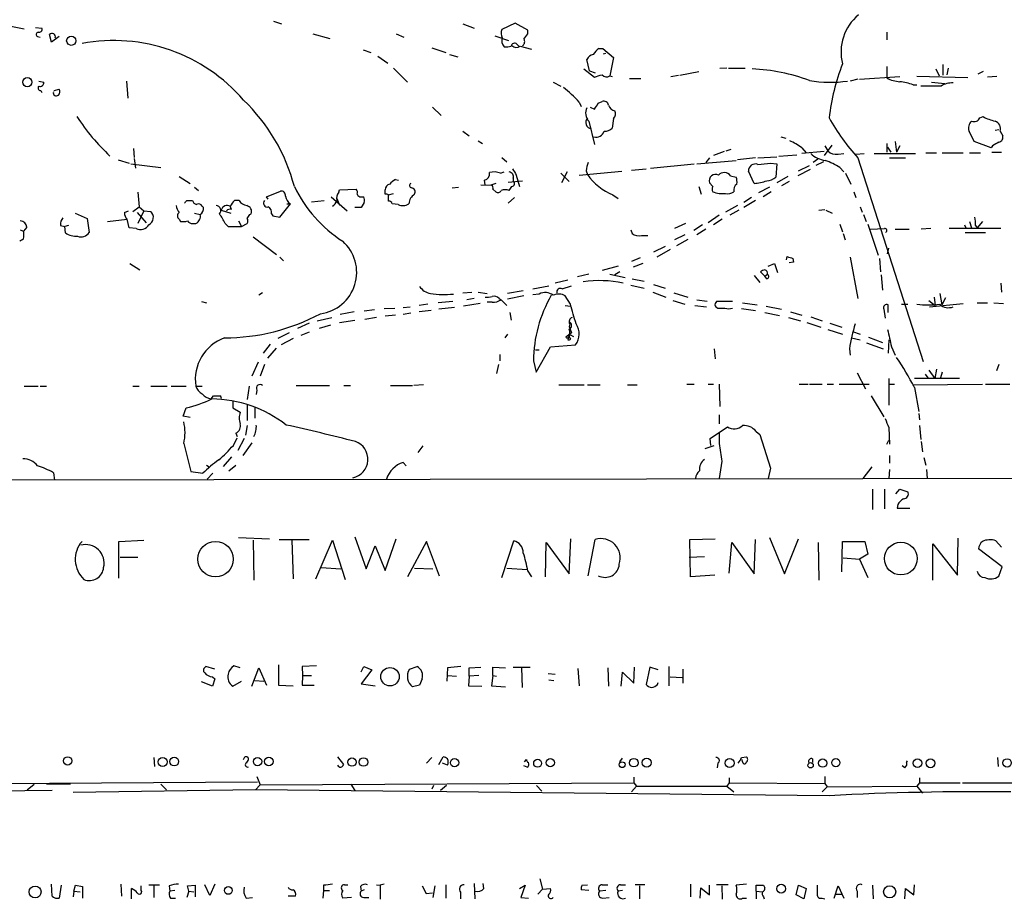
# Model space of a CAD drawing. Extents: x 8 to 981, y 9 to 879.
# Drawn here: x 440 to 571, y 18 to 135 of the extents above; entities that cross this region are included whole.
import ezdxf

# ---------------------------------------------------------------- set-up
doc = ezdxf.new("R2010")
doc.units = 0
doc.header["$MEASUREMENT"] = 0
doc.layers.add('MAIN', color=5, linetype='CONTINUOUS')

msp = doc.modelspace()

# ---------------------------------------------------------------- linework, layer by layer
at = {"layer": 'MAIN'}
for p, q in [((435.61, 135.0433), (440.944, 133.9426)), ((442.468, 134.1119), (443.3147, 134.0273)), ((474.1333, 134.9586), (475.234, 134.6199)), ((499.364, 134.6199), (500.888, 134.0273)), ((506.3067, 134.7046), (504.5287, 133.8579)), ((508, 133.7733), (506.3067, 134.7046)), ((508, 133.2653), (508, 133.7733)), ((442.722, 132.9266), (443.0607, 132.8419)), ((444.5847, 132.1646), (444.3307, 133.1806)), ((445.6007, 132.9266), (444.5847, 132.1646)), ((479.3827, 133.2653), (481.6687, 132.6726)), ((490.474, 133.2653), (491.49, 132.8419)), ((503.5973, 133.0113), (505.46, 132.4186)), ((555.8367, 133.5193), (555.8367, 132.5033)), ((486.0713, 131.1486), (487.0873, 130.8099)), ((495.2153, 131.4026), (497.078, 130.8099)), ((506.5607, 131.9106), (506.8147, 131.6566)), ((506.984, 131.6566), (508.508, 131.2333)), ((517.4827, 131.3179), (517.9907, 131.3179)), ((517.9907, 131.3179), (519.43, 130.1326)), ((488.0187, 130.3019), (489.3733, 129.3706)), ((497.586, 130.5559), (498.6867, 130.2173)), ((516.2127, 128.3546), (515.874, 129.8786)), ((518.0753, 130.6406), (518.414, 130.7253)), ((519.43, 130.1326), (518.922, 127.6773)), ((490.1353, 128.6933), (491.998, 126.8306)), ((515.4507, 128.6086), (516.89, 127.5079)), ((533.5693, 128.6933), (534.5007, 128.7779)), ((534.7547, 128.6933), (536.956, 128.6933)), ((555.8367, 128.9473), (555.8367, 127.4233)), ((562.356, 128.6086), (562.7793, 127.6773)), ((563.2873, 129.2013), (563.2873, 127.7619)), ((563.9647, 128.6933), (563.7953, 127.8466)), ((516.2127, 128.3546), (516.9747, 128.1006)), ((518.922, 127.6773), (519.2607, 127.5926)), ((521.5467, 127.3386), (523.0707, 127.3386)), ((527.05, 127.5926), (528.066, 127.7619)), ((528.2353, 127.7619), (530.7753, 128.2699)), ((551.942, 127.2539), (550.926, 126.9999)), ((552.196, 127.2539), (557.53, 127.5926)), ((566.5893, 127.4233), (559.816, 127.5926)), ((568.6213, 128.2699), (567.944, 127.9313)), ((570.484, 127.5926), (569.214, 127.5079)), ((442.8913, 126.9999), (443.5687, 126.8306)), ((444.9233, 125.7299), (445.6007, 125.8993)), ((454.5753, 126.9999), (454.7447, 124.7139)), ((511.3867, 126.8306), (512.4027, 126.3226)), ((559.308, 126.4919), (559.816, 126.4919)), ((563.0333, 126.3226), (560.324, 126.3226)), ((561.7633, 126.8306), (563.5413, 126.6613)), ((443.1453, 125.7299), (443.3147, 125.4759)), ((495.3, 123.5286), (496.4853, 122.4279)), ((514.858, 124.2059), (515.112, 123.6133)), ((516.2973, 123.5286), (516.89, 123.2746)), ((517.398, 124.0366), (517.906, 124.2906)), ((519.43, 122.0046), (519.2607, 120.7346)), ((568.198, 122.0893), (568.6213, 122.2586)), ((516.128, 121.6659), (516.89, 118.5333)), ((499.364, 120.3113), (500.2107, 119.7186)), ((541.6973, 119.5493), (542.3747, 119.3799)), ((567.436, 118.9566), (566.7587, 120.3113)), ((570.23, 120.4806), (570.738, 120.5653)), ((570.9073, 120.3113), (571.246, 119.7186)), ((455.5067, 118.0253), (455.5913, 116.8399)), ((501.396, 119.0413), (501.9887, 118.7026)), ((544.4913, 118.1099), (545.084, 117.4326)), ((548.4707, 118.4486), (547.4547, 117.0939)), ((547.5393, 118.3639), (547.9627, 117.6866)), ((555.8367, 118.7026), (555.8367, 117.5173)), ((555.9213, 118.1946), (556.3447, 117.5173)), ((556.9373, 118.9566), (557.1067, 117.5173)), ((557.53, 118.3639), (557.1067, 117.5173)), ((569.722, 118.1099), (567.436, 118.9566)), ((569.8913, 118.3639), (569.722, 118.1099)), ((504.5287, 116.8399), (505.206, 116.2473)), ((532.2147, 116.7553), (531.7067, 116.1626)), ((534.162, 117.6019), (532.7227, 117.0939)), ((534.416, 117.6866), (535.0933, 117.9406)), ((538.3107, 116.7553), (535.94, 116.5013)), ((538.6493, 116.7553), (541.1893, 116.9246)), ((541.4433, 117.0093), (543.814, 117.1786)), ((547.4547, 117.6019), (544.4913, 117.3479)), ((549.3173, 117.2633), (550.0793, 117.3479)), ((551.688, 117.2633), (552.7887, 117.3479)), ((551.942, 116.7553), (560.6627, 89.6619)), ((554.1433, 117.3479), (559.6467, 117.3479)), ((556.1753, 116.7553), (558.292, 116.7553)), ((561.0013, 117.4326), (562.4407, 117.4326)), ((563.2027, 117.4326), (565.9967, 117.4326)), ((566.8433, 117.4326), (568.2827, 117.4326)), ((569.8067, 117.5173), (571.0767, 117.5173)), ((453.4747, 116.5013), (454.914, 116.0779)), ((455.168, 115.9933), (459.1473, 115.4853)), ((455.5913, 116.6706), (455.7607, 115.4006)), ((524.3407, 115.4006), (530.1827, 115.9933)), ((530.5213, 115.9933), (535.7707, 116.4166)), ((540.3427, 116.0779), (541.1893, 115.9933)), ((541.1893, 115.9933), (541.02, 114.2153)), ((544.068, 115.0619), (545.5073, 115.7393)), ((546.608, 116.5859), (546.0153, 116.1626)), ((547.37, 116.2473), (546.354, 115.7393)), ((549.5713, 115.4853), (550.0793, 114.8926)), ((461.6027, 114.2999), (463.042, 113.3686)), ((504.3593, 114.7233), (504.8673, 114.8926)), ((506.476, 114.4693), (506.8993, 112.9453)), ((512.4027, 114.7233), (513.5033, 113.6226)), ((513.2493, 114.8926), (512.4873, 113.4533)), ((514.858, 114.4693), (520.5307, 114.9773)), ((515.7893, 115.0619), (515.9587, 114.5539)), ((521.8007, 115.1466), (523.748, 115.3159)), ((535.0087, 114.3846), (535.7707, 114.2153)), ((538.1413, 113.3686), (537.3793, 114.9773)), ((542.6287, 114.2999), (541.1893, 113.4533)), ((545.592, 115.2313), (543.9833, 114.3846)), ((550.3333, 114.7233), (551.0107, 113.2839)), ((463.6347, 112.8606), (464.1427, 112.4373)), ((490.3893, 113.8766), (490.8127, 113.7919)), ((497.9247, 112.7759), (498.7713, 112.8606)), ((501.7347, 113.1993), (503.174, 113.1146)), ((502.3273, 113.1993), (502.2427, 113.7919)), ((503.7667, 113.3686), (503.0893, 113.1146)), ((505.3753, 113.5379), (507.3227, 113.7073)), ((506.0527, 114.0459), (506.0527, 113.7073)), ((530.7753, 112.9453), (531.114, 111.9293)), ((532.638, 112.9453), (532.2147, 113.4533)), ((540.1733, 112.8606), (538.734, 112.0986)), ((542.798, 113.6226), (541.782, 113.0299)), ((456.0993, 112.1833), (456.2687, 110.2359)), ((473.202, 111.5906), (475.0647, 112.3526)), ((473.456, 111.2519), (473.202, 111.5906)), ((481.838, 111.5906), (483.9547, 109.7279)), ((482.854, 112.1833), (482.9387, 112.5219)), ((482.9387, 112.5219), (485.14, 112.6066)), ((485.8173, 111.5906), (486.156, 111.5906)), ((489.0347, 111.9293), (489.0347, 112.5219)), ((489.458, 111.8446), (490.1353, 112.0139)), ((489.458, 110.9979), (489.458, 111.8446)), ((503.3433, 112.6066), (503.7667, 112.2679)), ((506.222, 111.5059), (505.3753, 110.7439)), ((519.3453, 111.8446), (520.0227, 111.3366)), ((537.8027, 111.5059), (536.7867, 110.8286)), ((540.4273, 112.2679), (539.3267, 111.5906)), ((551.434, 112.2679), (551.688, 111.5059)), ((455.422, 109.6433), (456.2687, 110.2359)), ((456.2687, 110.2359), (456.8613, 109.7279)), ((462.6187, 111.0826), (463.3807, 111.0826)), ((464.6507, 110.3206), (464.82, 110.1513)), ((468.5453, 109.8973), (468.376, 110.3206)), ((469.5613, 111.0826), (468.9687, 111.0826)), ((474.98, 108.8813), (476.4193, 110.6593)), ((475.9113, 110.6593), (476.4193, 110.6593)), ((479.2133, 110.9133), (480.9067, 111.0826)), ((482.6, 111.3366), (482.9387, 110.4899)), ((485.8173, 110.1513), (484.9707, 110.1513)), ((486.2407, 110.8286), (485.8173, 110.1513)), ((490.728, 110.5746), (489.966, 110.6593)), ((535.94, 110.4053), (534.3313, 109.5586)), ((538.3107, 111.0826), (536.7867, 110.1513)), ((552.2807, 110.2359), (552.5347, 109.5586)), ((447.7173, 109.3893), (449.326, 108.7119)), ((454.3213, 109.4739), (454.8293, 109.7279)), ((456.0147, 109.4739), (457.2, 108.1193)), ((456.8613, 109.7279), (456.0993, 108.0346)), ((456.8613, 109.7279), (457.7927, 109.6433)), ((463.6347, 109.3893), (464.3967, 109.2199)), ((467.1907, 109.8126), (468.4607, 109.3893)), ((471.0007, 109.2199), (471.17, 109.3046)), ((473.8793, 109.3046), (474.0487, 109.0506)), ((474.0487, 109.0506), (474.98, 108.8813)), ((533.4847, 109.1353), (532.0453, 108.1193)), ((536.1093, 109.8126), (534.924, 109.1353)), ((546.7773, 109.8126), (547.5393, 109.8973)), ((547.7087, 109.8126), (548.5553, 109.3893)), ((552.704, 109.2199), (553.0427, 108.2886)), ((441.2827, 107.5266), (440.8593, 107.0186)), ((445.77, 107.7806), (446.3627, 107.6113)), ((446.8707, 107.7806), (446.3627, 107.6113)), ((446.4473, 106.7646), (446.3627, 107.6113)), ((449.326, 108.7119), (449.58, 106.8493)), ((452.0353, 108.2886), (454.66, 108.6273)), ((454.914, 107.4419), (454.66, 108.6273)), ((461.6027, 108.6273), (461.772, 108.2886)), ((463.3807, 108.0346), (463.804, 108.0346)), ((467.6987, 108.0346), (468.122, 107.6113)), ((468.122, 107.6113), (469.9, 107.6113)), ((469.4767, 108.3733), (469.9, 107.6113)), ((469.9, 107.6113), (470.662, 108.0346)), ((528.9973, 108.0346), (527.558, 107.3573)), ((531.2833, 107.8653), (530.098, 107.1033)), ((533.908, 108.6273), (532.7227, 107.8653)), ((549.5713, 107.9499), (549.91, 106.9339)), ((553.2967, 107.9499), (554.6513, 103.8013)), ((566.166, 107.8653), (566.3353, 107.4419)), ((566.8433, 108.2886), (567.0973, 107.4419)), ((567.6053, 107.7806), (567.8593, 107.4419)), ((568.5367, 108.2886), (567.8593, 107.4419)), ((440.436, 107.1879), (440.8593, 107.0186)), ((455.8453, 107.3573), (454.914, 107.4419)), ((471.424, 106.2566), (474.5567, 103.8859)), ((521.716, 107.1879), (521.8853, 106.6799)), ((523.1553, 106.4259), (524.002, 106.4259)), ((528.9127, 106.5106), (527.558, 105.8333)), ((531.7067, 107.2726), (530.5213, 106.5106)), ((549.9947, 106.6799), (550.2487, 105.8333)), ((553.6353, 107.2726), (555.498, 107.3573)), ((556.9373, 107.2726), (558.8, 107.2726)), ((561.6787, 107.3573), (560.4087, 107.2726)), ((570.992, 107.3573), (564.134, 107.3573)), ((566.2507, 106.8493), (568.96, 106.8493)), ((526.288, 104.9866), (524.764, 104.2246)), ((529.336, 105.9179), (527.812, 105.0713)), ((526.9653, 104.5633), (525.1873, 103.5473)), ((542.4593, 103.2086), (542.544, 103.6319)), ((555.9213, 103.9706), (556.0907, 104.7326)), ((454.9987, 102.7006), (456.3533, 101.8539)), ((474.98, 103.5473), (475.488, 103.0393)), ((520.0227, 102.3619), (517.906, 101.7693)), ((522.986, 103.4626), (521.8007, 102.9546)), ((523.3247, 102.7006), (522.0547, 102.1926)), ((540.004, 102.3619), (540.8507, 102.7006)), ((540.8507, 102.7006), (541.274, 101.5153)), ((543.3907, 102.8699), (542.798, 102.7853)), ((543.306, 103.3779), (543.3907, 102.8699)), ((550.926, 103.5473), (551.942, 98.0439)), ((554.8207, 103.3779), (554.99, 101.5999)), ((516.128, 101.2613), (514.604, 100.9226)), ((518.922, 101.2613), (520.954, 100.8379)), ((520.2767, 101.5999), (519.5993, 101.1766)), ((538.1413, 101.0919), (538.9033, 100.1606)), ((539.5807, 101.0073), (538.988, 101.5999)), ((539.5807, 101.0073), (539.9193, 101.2613)), ((539.8347, 100.6686), (539.5807, 101.0073)), ((555.0747, 101.1766), (555.244, 99.1446)), ((508.6773, 99.3139), (510.794, 99.7373)), ((513.334, 100.4993), (511.6407, 100.0759)), ((512.572, 99.3139), (513.842, 99.7373)), ((521.716, 99.8219), (523.494, 99.3986)), ((521.8853, 100.6686), (523.494, 100.3299)), ((524.764, 99.9066), (526.288, 99.3986)), ((570.992, 100.0759), (571.0767, 98.8906)), ((472.694, 98.8059), (472.186, 98.4673)), ((499.364, 98.8059), (500.5493, 98.8906)), ((501.396, 98.8906), (502.5813, 98.7213)), ((507.4073, 99.0599), (505.2907, 98.7213)), ((507.492, 98.3826), (505.2907, 97.9593)), ((509.524, 98.6366), (508.6773, 98.5519)), ((513.6727, 97.2819), (512.9953, 98.3826)), ((524.6793, 98.8906), (526.3727, 98.2133)), ((527.4733, 98.8059), (529.336, 98.2133)), ((562.864, 98.7213), (563.118, 97.1973)), ((464.566, 97.6206), (465.2433, 97.4513)), ((494.7073, 97.2819), (493.522, 97.1126)), ((498.0093, 97.6206), (496.062, 97.4513)), ((501.65, 97.3666), (499.4487, 97.0279)), ((500.888, 98.0439), (499.872, 97.8746)), ((503.2587, 97.5359), (502.5813, 97.5359)), ((504.19, 98.0439), (504.444, 97.8746)), ((504.444, 97.8746), (505.206, 97.1126)), ((512.9953, 97.1126), (513.6727, 97.0279)), ((527.304, 97.7899), (528.9127, 97.2819)), ((530.2673, 97.1126), (531.7913, 96.9433)), ((530.5213, 97.8746), (531.876, 97.7053)), ((535.2627, 97.6206), (533.146, 97.6206)), ((536.6173, 97.4513), (538.5647, 97.1973)), ((539.75, 97.0279), (541.782, 96.6046)), ((556.006, 96.1813), (556.006, 97.1973)), ((557.784, 97.2819), (558.6307, 97.2819)), ((561.4247, 97.7899), (562.2713, 97.1126)), ((561.5093, 96.9433), (565.9967, 97.3666)), ((562.102, 98.2133), (562.2713, 97.1126)), ((563.626, 98.1286), (563.118, 97.1973)), ((567.8593, 97.4513), (569.214, 97.4513)), ((570.0607, 97.4513), (571.3307, 97.3666)), ((484.886, 96.2659), (483.0233, 95.9273)), ((487.5953, 96.5199), (486.2407, 96.3506)), ((488.8653, 96.6893), (490.3047, 96.7739)), ((490.3893, 95.8426), (489.0347, 95.6733)), ((491.4053, 96.8586), (492.3367, 96.9433)), ((492.4213, 96.0966), (491.4053, 95.9273)), ((495.1307, 96.4353), (493.522, 96.2659)), ((498.2633, 96.8586), (496.1467, 96.6046)), ((505.6293, 96.1813), (505.7987, 95.1653)), ((533.4847, 96.7739), (534.2467, 96.7739)), ((536.448, 96.6893), (538.3107, 96.4353)), ((539.5807, 96.1813), (541.528, 95.7579)), ((542.9673, 96.2659), (544.4913, 95.8426)), ((555.4133, 96.6046), (555.5827, 95.4193)), ((478.8747, 94.7419), (477.3507, 94.0646)), ((479.9753, 95.0806), (481.9227, 95.5039)), ((481.7533, 94.4879), (480.2293, 94.0646)), ((482.9387, 94.8266), (484.9707, 95.1653)), ((487.8493, 95.5039), (486.3253, 95.2499)), ((513.588, 94.6573), (513.5033, 94.3186)), ((542.7133, 95.5039), (544.322, 95.0806)), ((545.1687, 94.8266), (547.0313, 94.2339)), ((545.6767, 95.5886), (547.2007, 95.0806)), ((548.2167, 94.7419), (549.8253, 94.2339)), ((476.25, 93.4719), (474.726, 92.7099)), ((478.8747, 93.5566), (477.774, 93.1333)), ((505.2907, 93.3026), (504.952, 92.7946)), ((513.842, 93.4719), (513.08, 92.8793)), ((513.5033, 94.3186), (513.842, 93.4719)), ((547.9627, 93.8953), (549.91, 93.3026)), ((551.2647, 93.6413), (552.2807, 93.3026)), ((473.71, 91.9479), (472.7787, 90.7626)), ((476.758, 92.7099), (475.1493, 91.8633)), ((511.048, 91.6093), (514.35, 91.8633)), ((513.4187, 92.8793), (513.334, 92.5406)), ((513.7573, 92.6253), (513.5033, 92.9639)), ((513.9267, 93.0486), (514.096, 92.9639)), ((551.0953, 92.7946), (552.2807, 92.5406)), ((553.1273, 92.1173), (555.3287, 91.3553)), ((553.3813, 92.8793), (555.244, 92.2019)), ((556.0907, 92.5406), (556.006, 90.7626)), ((473.3713, 90.0853), (474.5567, 91.4399)), ((504.2747, 90.5933), (504.2747, 89.7466)), ((509.016, 91.1859), (509.524, 91.1859)), ((509.1007, 88.2226), (511.048, 91.6093)), ((532.8073, 91.3553), (532.9767, 90.0006)), ((550.8413, 91.3553), (550.926, 90.5086)), ((556.4293, 91.6093), (556.9373, 90.5086)), ((472.1013, 89.5773), (471.2547, 87.7146)), ((472.948, 89.2386), (472.3553, 87.7146)), ((504.1053, 89.2386), (503.8513, 88.0533)), ((508.762, 89.7466), (509.1007, 88.2226)), ((570.738, 89.2386), (570.3993, 88.3919)), ((551.8573, 88.1379), (552.958, 86.0213)), ((560.9167, 87.9686), (561.2553, 87.4606)), ((561.4247, 88.4766), (562.1867, 87.3759)), ((562.4407, 88.6459), (562.1867, 87.3759)), ((563.2027, 88.2226), (562.9487, 87.4606)), ((529.1667, 86.6139), (530.1827, 86.6139)), ((532.0453, 86.6139), (532.7227, 86.6139)), ((533.4847, 86.6139), (533.5693, 83.6506)), ((544.1527, 86.6139), (545.338, 86.6139)), ((545.5073, 86.6139), (547.2007, 86.6139)), ((547.878, 86.6139), (548.7247, 86.6139)), ((549.4867, 86.6139), (553.466, 86.6139)), ((556.0907, 87.3759), (556.0907, 83.8199)), ((556.0907, 86.6139), (556.8527, 86.6139)), ((559.2233, 86.5293), (568.5367, 86.6139)), ((565.4887, 87.3759), (559.4773, 87.3759)), ((568.96, 86.6139), (572.1773, 86.6139)), ((440.944, 86.3599), (442.8067, 86.3599)), ((443.0607, 86.3599), (443.9073, 86.3599)), ((455.422, 86.3599), (456.2687, 86.3599)), ((457.7927, 86.3599), (459.994, 86.3599)), ((460.502, 86.3599), (462.534, 86.3599)), ((463.804, 86.3599), (464.6507, 86.3599)), ((470.916, 86.3599), (470.662, 84.5819)), ((471.932, 85.8519), (471.8473, 85.2593)), ((477.1813, 86.4446), (481.584, 86.4446)), ((483.5313, 86.4446), (484.378, 86.4446)), ((489.712, 86.4446), (492.6753, 86.4446)), ((494.1147, 86.5293), (492.8447, 86.4446)), ((512.1487, 86.5293), (515.5353, 86.5293)), ((515.9587, 86.5293), (517.652, 86.5293)), ((521.2927, 86.5293), (522.5627, 86.5293)), ((559.4773, 86.1906), (560.07, 82.9733)), ((465.836, 84.6666), (466.1747, 85.0899)), ((468.7147, 84.4126), (468.7147, 83.4813)), ((553.72, 85.0899), (555.4133, 82.2959)), ((462.1107, 82.3806), (462.534, 83.4813)), ((468.7147, 83.4813), (469.7307, 82.8886)), ((470.662, 83.9046), (470.662, 81.7879)), ((471.678, 83.4813), (471.678, 82.1266)), ((560.07, 82.7193), (560.1547, 81.8726)), ((463.042, 82.2113), (462.1107, 82.3806)), ((533.4847, 82.5499), (533.4847, 81.3646)), ((469.138, 80.0946), (469.3073, 79.6713)), ((470.662, 81.1106), (470.408, 79.8406)), ((532.2993, 79.4173), (534.5853, 80.9413)), ((533.4847, 80.0946), (533.4847, 78.7399)), ((538.3953, 80.3486), (538.9033, 79.9253)), ((556.0907, 80.8566), (556.1753, 78.6553)), ((560.1547, 81.1106), (560.324, 79.2479)), ((462.1953, 78.7399), (463.1267, 75.0146)), ((468.7993, 78.4859), (469.3073, 79.5019)), ((470.2387, 79.4173), (469.392, 77.8086)), ((471.2547, 78.8246), (470.0693, 77.1313)), ((532.384, 78.4859), (532.2993, 79.4173)), ((538.9033, 79.9253), (540.3427, 75.4379)), ((555.8367, 78.6553), (556.0907, 79.1633)), ((560.4087, 78.9939), (560.578, 77.6393)), ((494.03, 78.4013), (493.3527, 77.5546)), ((531.622, 78.0626), (532.8073, 78.4859)), ((468.5453, 76.9619), (467.4447, 75.6919)), ((491.4053, 76.1999), (491.8287, 75.7766)), ((533.8233, 76.3693), (533.4847, 74.0833)), ((556.1753, 77.1313), (556.1753, 76.1153)), ((560.7473, 76.8773), (561.0013, 75.8613)), ((444.8387, 74.8453), (445.008, 73.8293)), ((463.1267, 75.0146), (464.7353, 74.7606)), ((465.2433, 75.8613), (465.582, 75.6073)), ((466.09, 74.7606), (465.328, 73.9986)), ((468.2067, 75.0993), (469.138, 75.8613)), ((540.3427, 75.4379), (540.004, 74.0833)), ((553.8047, 75.6073), (552.6193, 74.0833)), ((552.6193, 74.0833), (857.8427, 74.8453)), ((556.1753, 75.2686), (556.0907, 74.0833)), ((561.086, 75.2686), (561.1707, 74.0833)), ((407.3313, 73.8293), (552.6193, 74.0833)), ((553.8893, 72.6439), (553.8893, 69.9346)), ((555.498, 72.6439), (555.498, 70.0193)), ((557.022, 72.0513), (557.53, 72.6439)), ((557.53, 72.6439), (558.6307, 72.3053)), ((557.276, 70.6119), (557.1913, 70.1039)), ((557.1913, 70.1039), (558.8847, 70.1039)), ((453.5593, 65.7013), (456.8613, 65.8706)), ((453.5593, 60.7906), (453.5593, 65.7013)), ((469.4767, 66.2093), (473.6253, 66.0399)), ((471.424, 65.8706), (471.5087, 60.5366)), ((474.8953, 65.9553), (478.8747, 65.9553)), ((476.5887, 65.8706), (476.758, 60.7059)), ((479.806, 60.7059), (482.0073, 65.8706)), ((482.0073, 65.8706), (483.7007, 60.6213)), ((484.9707, 66.2939), (486.4947, 62.0606)), ((489.0347, 61.8066), (490.474, 66.0399)), ((494.538, 65.7013), (491.998, 60.9599)), ((496.2313, 61.0446), (494.538, 65.7013)), ((504.5287, 60.8753), (506.1373, 65.7859)), ((513.5033, 61.3833), (513.7573, 66.0399)), ((516.0433, 61.1293), (516.9747, 65.9553)), ((529.59, 65.9553), (532.9767, 66.0399)), ((529.6747, 60.9599), (529.59, 65.9553)), ((538.1413, 61.3833), (538.3107, 65.9553)), ((540.1733, 66.2093), (542.2053, 61.3833)), ((542.2053, 61.3833), (544.068, 66.0399)), ((549.8253, 61.6373), (549.91, 65.7013)), ((549.91, 65.7013), (552.8733, 65.7013)), ((552.8733, 65.7013), (553.2967, 64.0079)), ((565.2347, 61.2139), (565.3193, 66.1246)), ((570.3147, 65.7859), (571.0767, 64.9393)), ((486.4947, 62.0606), (487.68, 65.1086)), ((487.68, 65.1086), (489.0347, 61.8066)), ((510.3707, 60.9599), (510.4553, 65.5319)), ((510.4553, 65.5319), (513.5033, 61.3833)), ((534.8393, 61.4679), (535.178, 65.5319)), ((535.178, 65.5319), (538.1413, 61.3833)), ((546.6927, 65.5319), (546.7773, 60.5366)), ((561.9327, 60.5366), (561.9327, 65.3626)), ((561.9327, 65.3626), (565.2347, 61.2139)), ((571.1613, 62.3146), (568.0287, 64.6853)), ((453.7287, 63.5846), (456.0993, 63.5846)), ((529.5053, 63.5846), (531.5373, 63.6693)), ((549.9947, 63.4999), (552.196, 63.3306)), ((553.2967, 64.0079), (552.196, 63.3306)), ((552.196, 63.3306), (553.2967, 60.8753)), ((480.4833, 62.2299), (483.108, 62.0606)), ((492.9293, 62.1453), (495.3847, 62.0606)), ((505.206, 62.1453), (507.9153, 61.9759)), ((508, 61.7219), (508.508, 60.9599)), ((570.738, 61.0446), (571.1613, 62.3146)), ((532.892, 61.2139), (529.6747, 60.9599)), ((466.344, 48.6833), (465.1587, 49.0219)), ((469.7307, 48.8526), (468.884, 49.1066)), ((471.2547, 46.3973), (472.186, 48.8526)), ((472.186, 48.8526), (473.202, 46.5666)), ((474.8107, 49.2759), (474.8107, 46.5666)), ((479.8907, 49.1066), (477.9433, 49.0219)), ((477.9433, 49.0219), (478.028, 47.8366)), ((485.8173, 48.3446), (486.156, 49.0219)), ((487.2567, 48.5986), (485.8173, 46.7359)), ((486.156, 49.0219), (487.2567, 48.5986)), ((492.252, 48.6833), (493.268, 49.0219)), ((497.332, 48.8526), (497.2473, 47.0746)), ((499.11, 49.0219), (497.332, 48.8526)), ((500.2107, 48.8526), (501.7347, 48.9373)), ((500.2107, 47.7519), (500.2107, 48.8526)), ((503.3433, 47.8366), (503.3433, 48.9373)), ((503.3433, 48.9373), (505.0367, 48.8526)), ((506.0527, 48.9373), (508.3387, 48.9373)), ((507.1533, 48.8526), (507.238, 46.2279)), ((514.6887, 48.7679), (514.858, 46.4819)), ((518.668, 48.8526), (518.7527, 46.3973)), ((522.1393, 46.8206), (522.224, 48.9373)), ((524.256, 48.9373), (523.748, 46.6513)), ((525.3567, 48.5986), (524.256, 48.9373)), ((526.796, 49.0219), (526.796, 46.4819)), ((528.6587, 48.6833), (528.6587, 46.8206)), ((466.0053, 47.6673), (466.344, 47.4133)), ((466.344, 47.4133), (466.0053, 46.3973)), ((478.028, 47.8366), (477.9433, 46.5666)), ((478.028, 47.8366), (479.2133, 47.8366)), ((493.9453, 47.4133), (493.6067, 46.5666)), ((497.332, 47.8366), (498.5173, 47.7519)), ((500.2107, 47.7519), (500.126, 46.4819)), ((501.4807, 47.8366), (500.2107, 47.7519)), ((503.3433, 47.8366), (503.174, 46.4819)), ((503.3433, 47.8366), (503.8513, 47.7519)), ((510.7093, 48.0906), (511.6407, 48.0059)), ((510.794, 47.2439), (511.4713, 47.1593)), ((520.446, 46.3973), (520.6153, 48.2599)), ((520.6153, 48.2599), (522.1393, 46.8206)), ((526.9653, 47.6673), (528.574, 47.5826)), ((466.0053, 46.3973), (464.566, 46.9899)), ((468.7147, 46.3973), (469.9, 47.0746)), ((471.678, 47.1593), (472.8633, 47.0746)), ((474.8107, 46.5666), (476.758, 46.4819)), ((477.9433, 46.5666), (479.552, 46.5666)), ((485.8173, 46.7359), (487.68, 46.4819)), ((493.6067, 46.5666), (492.6753, 46.3126)), ((500.126, 46.4819), (501.904, 46.3973)), ((503.174, 46.4819), (505.0367, 46.3126)), ((525.272, 46.6513), (525.3567, 46.9053)), ((458.216, 36.9146), (458.3007, 35.7293)), ((482.6847, 36.9993), (483.4467, 35.9833)), ((495.2153, 36.9146), (494.538, 36.1526)), ((496.1467, 35.9833), (496.7393, 36.9993)), ((520.2767, 36.3219), (520.6153, 36.8299)), ((536.448, 36.9146), (537.1253, 36.9993)), ((545.9307, 36.7453), (545.9307, 36.2373)), ((570.5687, 36.9146), (570.6533, 35.7293)), ((497.332, 35.8986), (496.6547, 36.1526)), ((507.9153, 35.6446), (507.492, 35.8139)), ((507.5767, 36.3219), (507.8307, 36.6606)), ((533.3153, 36.1526), (533.2307, 35.5599)), ((536.6173, 36.3219), (536.5327, 36.6606)), ((558.2073, 35.5599), (557.8687, 35.8139)), ((471.932, 34.3746), (472.3553, 33.2739)), ((522.1393, 34.2899), (522.1393, 33.5279)), ((534.8393, 34.2053), (534.8393, 33.5279)), ((547.5393, 34.3746), (547.5393, 33.4433)), ((560.1547, 34.2053), (560.1547, 33.5279)), ((421.894, 33.3586), (472.0167, 33.6973)), ((441.3673, 32.5966), (442.2987, 33.3586)), ((447.1247, 33.3586), (443.9073, 33.3586)), ((459.1473, 33.3586), (459.9093, 32.5966)), ((472.3553, 33.2739), (471.7627, 32.5966)), ((472.3553, 33.2739), (522.1393, 33.5279)), ((484.4627, 33.3586), (484.9707, 32.5119)), ((495.4693, 33.1893), (495.2153, 32.6813)), ((497.1627, 33.1893), (496.4007, 32.5119)), ((509.1853, 33.1893), (509.8627, 32.4273)), ((522.478, 33.1046), (521.8007, 32.3426)), ((522.1393, 33.5279), (522.478, 33.1046)), ((522.478, 33.1046), (534.5007, 33.1046)), ((534.8393, 33.5279), (534.5007, 33.1046)), ((534.5007, 33.1046), (535.432, 32.3426)), ((534.8393, 33.5279), (547.5393, 33.4433)), ((547.878, 33.0199), (547.2007, 32.3426)), ((547.5393, 33.4433), (547.878, 33.0199)), ((547.878, 33.0199), (559.816, 33.1046)), ((560.1547, 33.5279), (559.816, 33.1046)), ((559.816, 33.1046), (560.578, 32.1733)), ((560.1547, 33.5279), (565.5733, 33.5279)), ((565.912, 33.5279), (572.6853, 33.5279)), ((444.6693, 32.5119), (421.4707, 32.2579)), ((471.7627, 32.5966), (447.4633, 32.2579)), ((548.132, 31.8346), (471.7627, 32.5966)), ((444.6693, 18.4573), (444.5847, 20.0659)), ((445.8547, 19.8966), (445.6007, 18.2033)), ((447.548, 19.1346), (447.802, 19.8966)), ((447.802, 19.8966), (448.7333, 19.7273)), ((448.7333, 19.7273), (448.7333, 18.2033)), ((453.8133, 20.0659), (453.898, 18.4573)), ((456.5227, 19.2193), (456.5227, 19.8119)), ((457.5387, 19.9813), (458.978, 19.9813)), ((458.216, 19.8966), (458.216, 18.2879)), ((460.248, 19.8119), (460.3327, 19.1346)), ((462.7033, 19.8119), (463.7193, 19.8966)), ((462.8727, 19.1346), (462.7033, 19.8119)), ((463.7193, 19.8966), (463.7193, 18.3726)), ((465.6667, 18.5419), (464.9893, 19.9813)), ((466.344, 20.0659), (465.6667, 18.5419)), ((480.822, 19.8966), (480.822, 19.2193)), ((483.616, 19.9813), (484.0393, 19.9813)), ((485.7327, 19.7273), (485.8173, 19.1346)), ((487.8493, 19.9813), (488.3573, 19.8966)), ((488.8653, 20.0659), (488.3573, 19.8966)), ((488.3573, 19.8966), (488.3573, 18.0339)), ((493.9453, 19.8119), (494.4533, 18.7959)), ((495.6387, 19.8119), (495.3847, 18.2879)), ((497.078, 19.9813), (497.078, 18.2033)), ((500.888, 20.1506), (500.9727, 18.1186)), ((502.158, 19.4733), (502.0733, 20.1506)), ((506.8993, 19.4733), (507.6613, 19.8966)), ((507.6613, 19.8966), (507.0687, 18.2879)), ((509.6087, 20.7433), (509.9473, 19.3886)), ((515.1967, 19.8966), (515.9587, 19.9813)), ((517.906, 19.9813), (518.668, 19.9813)), ((520.3613, 19.9813), (521.0387, 19.9813)), ((523.5787, 19.9813), (522.3087, 19.9813)), ((522.9013, 19.8119), (522.9013, 18.1186)), ((529.6747, 20.0659), (529.6747, 18.3726)), ((532.2147, 18.6266), (532.2147, 19.8966)), ((534.67, 19.9813), (533.146, 19.9813)), ((533.8233, 19.8119), (533.908, 18.0339)), ((537.1253, 20.0659), (535.7707, 19.8966)), ((538.3953, 19.1346), (538.3953, 19.8966)), ((539.4113, 19.8966), (539.5807, 19.5579)), ((543.7293, 18.6266), (544.068, 19.8966)), ((544.068, 19.8966), (545.084, 19.4733)), ((548.8093, 18.2033), (549.3173, 19.8119)), ((549.3173, 19.8119), (550.0793, 18.2033)), ((553.8893, 19.8966), (553.974, 18.1186)), ((559.3927, 18.6266), (559.4773, 19.9813)), ((447.548, 19.1346), (447.4633, 18.3726)), ((447.548, 19.1346), (448.3947, 19.0499)), ((455.2527, 18.1186), (455.2527, 19.4733)), ((461.01, 19.2193), (460.3327, 19.1346)), ((462.8727, 19.1346), (462.6187, 18.2879)), ((462.8727, 19.1346), (463.55, 19.0499)), ((477.0967, 18.4573), (476.0807, 18.4573)), ((480.822, 19.2193), (480.7373, 18.2033)), ((480.822, 19.2193), (481.584, 19.2193)), ((486.2407, 19.3039), (485.8173, 19.1346)), ((494.4533, 18.7959), (495.3, 18.8806)), ((499.0253, 18.9653), (499.0253, 18.1186)), ((509.9473, 19.3886), (509.3547, 18.7113)), ((509.9473, 19.3886), (511.048, 19.4733)), ((516.128, 19.2193), (515.112, 19.3039)), ((518.414, 19.2193), (517.5673, 19.1346)), ((520.6153, 19.2193), (520.0227, 19.1346)), ((530.9447, 18.2033), (531.0293, 19.5579)), ((531.0293, 19.5579), (532.2147, 18.6266)), ((538.3953, 19.1346), (538.3953, 18.1186)), ((538.3953, 19.1346), (539.242, 19.0499)), ((539.4113, 18.3726), (539.496, 18.1186)), ((544.7453, 18.1186), (543.7293, 18.6266)), ((545.084, 19.4733), (544.7453, 18.1186)), ((549.0633, 18.7113), (549.8253, 18.7113)), ((551.8573, 19.1346), (551.8573, 18.2879)), ((558.2073, 18.1186), (558.292, 19.4733)), ((558.292, 19.4733), (559.3927, 18.6266)), ((460.4173, 18.2033), (461.0947, 18.2033)), ((470.4927, 18.2033), (471.3393, 18.2879)), ((484.5473, 18.2879), (483.362, 18.2033)), ((486.156, 18.2879), (486.8333, 18.2879)), ((507.0687, 18.2879), (508.0847, 18.2033)), ((517.9907, 18.2033), (518.8373, 18.2879)), ((536.6173, 18.2033), (537.1253, 18.2033)), ((547.2007, 18.2033), (547.5393, 18.1186))]:
    msp.add_line(p, q, dxfattribs=at)
for centre, radius in [((447.2263, 132.3716), 0.6203), ((441.359, 126.8496), 0.609), ((466.4286, 63.3307), 2.3559), ((557.6824, 63.4055), 2.1811), ((489.6585, 47.6759), 1.2248), ((446.7401, 36.4656), 0.5509), ((459.3836, 36.3193), 0.59), ((460.9335, 36.3749), 0.5846), ((472.0212, 36.3689), 0.5568), ((473.5197, 36.3962), 0.5709), ((484.5951, 36.309), 0.5544), ((486.1288, 36.3164), 0.5722), ((498.2553, 36.2275), 0.5521), ((511.0146, 36.2235), 0.5523), ((522.1393, 36.2285), 0.57), ((523.8372, 36.2305), 0.6056), ((534.8757, 36.1822), 0.5923), ((547.2654, 36.1655), 0.5549), ((549.0303, 36.2215), 0.5455), ((559.902, 36.1738), 0.5761), ((561.6312, 36.149), 0.5864), ((571.8293, 36.1979), 0.5594), ((509.3199, 36.1475), 0.53), ((520.5736, 35.9606), 0.3841), ((545.6619, 35.8802), 0.3573), ((442.4091, 19.0104), 0.7934), ((468.1334, 19.2139), 0.5135), ((541.7508, 19.4455), 0.585), ((556.1965, 19.0256), 0.8087)]:
    msp.add_circle(centre, radius, dxfattribs=at)
for centre, radius, start, end in [((556.1539, 130.862), 6.4397, 129.858771, 194.166796), ((442.9549, 133.8791), 0.3891, 247.613458, 22.386542), ((505.6717, 133.3922), 1.2342, 157.832221, 210.958184), ((442.8631, 133.2088), 0.3156, 100.295103, 243.434949), ((444.6622, 132.8798), 0.4476, 344.116146, 137.779693), ((505.5784, 132.3442), 1.0498, 156.827209, 227.362488), ((507.0033, 132.2454), 0.5968, 302.358529, 35.024268), ((338.396, 259.9266), 211.6804, 323.018218, 323.247401), ((452.8965, 109.6632), 22.7325, 40.610015, 100.769607), ((505.0789, 134.4079), 2.8439, 265.732946, 284.661219), ((506.2456, 131.586), 0.4524, 45.850821, 171.022765), ((506.4799, 132.2994), 0.8169, 223.090352, 308.104439), ((518.7923, 129.2463), 2.4508, 122.29978, 147.70022), ((517.031, 129.3001), 1.2936, 103.879402, 153.434949), ((536.786, 103.2901), 25.3424, 69.870808, 87.509328), ((577.1644, 118.7345), 29.2256, 158.836346, 173.408497), ((432.7255, 381.6697), 267.7347, 288.322049, 288.551239), ((518.5182, 128.3872), 0.8167, 221.445945, 299.631761), ((557.7285, 130.6529), 3.7429, 239.639545, 266.959938), ((443.1432, 126.0798), 0.3499, 136.053836, 270.343869), ((443.0758, 126.7823), 0.4953, 248.132005, 5.59663), ((445.0687, 125.5727), 0.6243, 315.772379, 31.546171), ((502.1187, 112.4831), 17.3122, 42.620496, 52.15056), ((548.3174, 143.2393), 16.3973, 260.132172, 277.957097), ((556.5312, 118.7763), 8.2001, 70.206488, 83.00377), ((564.4793, 124.0958), 2.6551, 86.486798, 122.998175), ((445.2351, 125.4413), 0.4139, 163.250379, 312.73834), ((453.2303, 106.7553), 24.4921, 14.639376, 46.291854), ((517.236, 122.7313), 1.5372, 152.381383, 223.877111), ((326.644, 250.6556), 228.953, 326.195341, 326.424524), ((518.1229, 123.6926), 0.6361, 8.13265, 109.936165), ((519.8551, 124.1561), 1.164, 198.716701, 257.304609), ((472.1234, 138.0445), 28.8534, 213.168776, 226.805743), ((516.5725, 121.4966), 0.8533, 136.001921, 262.877482), ((518.8894, 122.6168), 0.8167, 311.445945, 29.63176), ((574.6282, 136.9874), 30.3974, 209.347876, 221.727349), ((567.436, 122.4279), 0.8339, 246.035418, 336.041697), ((571.7518, 128.2758), 6.7828, 242.513907, 257.034698), ((518.2678, 121.6737), 1.3667, 265.475893, 316.595091), ((567.9437, 120.7347), 1.2584, 132.268789, 199.661787), ((569.8598, 120.6342), 1.0961, 342.86768, 70.260732), ((517.0637, 120.6752), 1.1551, 257.074159, 341.637204), ((570.648, 119.5017), 0.6361, 278.13265, 19.936165), ((540.3538, 112.8188), 6.7168, 51.975535, 67.882575), ((697.3256, -93.0753), 246.8725, 120.848186, 121.077349), ((548.0927, 119.8981), 3.5129, 226.547908, 262.332605), ((549.0482, 118.7812), 1.5416, 225.239158, 280.053194), ((518.9447, 114.9134), 3.1589, 156.705668, 177.305524), ((538.3315, 115.0103), 0.9528, 70.517272, 181.984882), ((497.1712, 539.3408), 425.4589, 275.594667, 275.823851), ((544.16, 106.672), 10.342, 58.450388, 70.430772), ((502.0224, 114.6725), 0.9077, 284.045429, 8.578205), ((503.5257, 112.8276), 2.0709, 66.26337, 107.00692), ((505.4548, 114.2629), 0.6361, 340.052295, 81.874993), ((717.8718, 241.8925), 246.8296, 210.85116, 211.080343), ((522.0522, 118.6995), 7.37, 214.228688, 248.45166), ((532.9968, 113.7403), 0.8331, 61.053614, 200.151155), ((534.1699, 113.7721), 1.0387, 36.137286, 137.836888), ((533.4839, 113.538), 2.385, 353.883985, 16.498134), ((539.7163, 115.6204), 1.9168, 273.541466, 312.856217), ((493.1667, 120.8124), 18.0446, 205.847647, 237.087481), ((489.7754, 112.5573), 0.7415, 101.520561, 182.736234), ((491.194, 112.0559), 1.9906, 113.844128, 141.910186), ((492.5625, 113.0864), 0.3156, 116.581291, 259.687035), ((492.4355, 112.2115), 0.5688, 330.25262, 82.879981), ((503.0048, 112.776), 0.3785, 333.414641, 63.448488), ((378.714, 197.3413), 152.6261, 326.200547, 326.42973), ((505.8066, 113.3622), 0.4239, 280.424532, 54.506321), ((533.2729, 112.6066), 0.7196, 151.921424, 208.078576), ((536.4417, 112.4434), 1.0248, 124.902709, 189.860299), ((537.3831, 121.5621), 8.2285, 275.28691, 287.33392), ((475.1494, 111.76), 0.5986, 351.865837, 98.134163), ((477.0962, 111.8443), 1.3647, 187.11356, 240.263971), ((483.6445, 111.4212), 1.098, 136.047932, 197.961359), ((484.7168, 112.141), 0.6292, 340.338213, 47.731211), ((485.7496, 112.0393), 0.4538, 194.027058, 278.580088), ((484.6725, 111.04), 1.5824, 352.322568, 20.362373), ((489.1616, 111.4634), 0.4829, 52.133342, 105.236386), ((493.8185, 110.5322), 1.6561, 122.475173, 175.598376), ((504.0489, 112.5785), 0.4197, 227.742842, 340.334234), ((504.9943, 110.7861), 1.7405, 71.565051, 108.431826), ((534.0351, 115.8107), 3.8083, 248.478248, 274.460784), ((534.6276, 113.2418), 1.2631, 256.433519, 309.555259), ((463.488, 110.8929), 2.3596, 191.925675, 216.96751), ((377.7744, 195.5882), 119.7487, 314.885409, 315.114592), ((463.9732, 111.1671), 0.5985, 188.116564, 261.883436), ((464.1427, 110.0665), 0.5681, 26.574073, 116.56054), ((463.9564, 109.9819), 0.8801, 300.020247, 11.097982), ((466.5081, 109.7715), 0.6338, 312.550986, 89.529928), ((467.9739, 109.6221), 0.806, 60.072595, 166.329253), ((470.1951, 109.5172), 1.9886, 128.076638, 156.171495), ((470.9159, 112.0139), 1.6439, 214.508882, 258.113137), ((470.4113, 109.606), 0.8164, 338.334131, 78.267497), ((473.3432, 110.7439), 0.5205, 139.402287, 282.519254), ((473.0469, 109.4881), 0.8524, 347.56816, 61.318192), ((480.7809, 111.886), 1.9886, 308.076638, 336.171495), ((489.5258, 110.5493), 0.4537, 14.030118, 98.594459), ((491.3811, 111.7479), 1.3428, 240.898151, 305.837269), ((455.3068, 109.3771), 0.9902, 174.39016, 229.217958), ((457.0729, 108.839), 1.0794, 295.565587, 48.173376), ((461.8284, 109.0506), 0.4797, 118.066164, 241.933836), ((463.3588, 108.998), 1.0613, 294.802289, 12.067987), ((463.2949, 106.2559), 4.7495, 21.99384, 39.934081), ((468.3337, 109.3044), 0.6295, 70.359033, 137.717127), ((343.8198, 193.6486), 152.6538, 326.192749, 326.421911), ((564.2571, 108.0769), 3.3613, 354.942767, 13.846069), ((440.4149, 107.5055), 0.8681, 1.392836, 88.607164), ((447.1451, 107.8866), 1.3792, 138.715594, 184.407945), ((456.4203, 108.5172), 1.2945, 243.630895, 329.762678), ((462.0261, 110.6568), 2.3818, 263.875783, 286.518371), ((463.296, 108.7119), 0.6826, 209.738635, 277.12814), ((470.0273, 108.3733), 0.7194, 331.913927, 28.079046), ((438.7204, 106.5106), 2.1984, 346.639496, 13.360504), ((447.8933, 108.9914), 2.6551, 237.001825, 273.513202), ((448.5217, 107.4842), 1.2341, 247.830469, 329.039428), ((522.8449, 108.1761), 1.7775, 237.325588, 280.056902), ((555.5509, 107.0927), 0.2698, 295.558299, 101.305768), ((355.938, 232.8217), 152.6261, 303.578069, 303.807272), ((479.677, 101.5144), 5.5496, 277.47218, 48.39304), ((606.4299, 294.0197), 200.8206, 251.450478, 251.679643), ((539.6394, 100.8984), 0.9573, 93.51548, 132.879217), ((539.4536, 101.3882), 0.4827, 344.757375, 74.734471), ((539.7782, 100.979), 0.3156, 280.316217, 63.443068), ((495.4128, 100.866), 2.1759, 213.894561, 260.294816), ((517.5929, 86.3026), 14.1194, 77.287519, 99.074521), ((496.8763, 109.7023), 11.1325, 260.537001, 276.279718), ((503.5127, 97.3949), 0.938, 43.777634, 105.710475), ((526.3297, 89.6535), 17.5679, 149.887565, 179.696364), ((510.3235, 97.1014), 1.7309, 52.103242, 117.509556), ((512.1153, 96.9877), 1.6493, 57.753419, 116.217036), ((512.323, 98.9404), 0.4489, 56.309932, 197.433969), ((502.5814, 100.5847), 2.385, 263.883985, 286.498134), ((503.3716, 99.3842), 1.8517, 266.504536, 305.389486), ((345.3909, 47.0017), 175.6327, 15.74382, 16.635395), ((533.3947, 97.229), 0.4639, 122.419092, 281.186403), ((555.8113, 96.7993), 0.4431, 63.932306, 206.067694), ((561.34, 111.0154), 13.8178, 263.667822, 276.332178), ((564.0057, 98.4394), 1.6258, 225.393728, 293.040331), ((467.5286, 120.1441), 27.3496, 270.178908, 298.071735), ((534.7547, 98.0861), 1.4071, 248.83678, 291.16322), ((513.3307, 94.4651), 0.5151, 289.581978, 60.03022), ((514.0748, 94.9536), 0.5699, 105.062887, 211.327573), ((512.5346, 93.3166), 2.3255, 321.321337, 35.206581), ((570.3048, 88.6026), 19.6572, 162.060392, 171.950113), ((512.4649, 93.5062), 1.1413, 326.684455, 24.521646), ((513.7362, 92.9004), 0.2414, 37.88123, 164.749045), ((1127.6642, 219.7498), 585.4309, 192.4142109, 192.6433982), ((469.6221, 87.2603), 5.8874, 109.943113, 188.797216), ((513.2705, 93.0274), 0.2413, 217.862488, 344.742799), ((513.4609, 93.0063), 0.4827, 254.757375, 307.88123), ((532.0421, 72.5423), 30.6426, 26.449153, 35.118211), ((472.3553, 86.0938), 0.4876, 46.005377, 209.746339), ((465.59, 86.9875), 1.8931, 199.361464, 240.252491), ((466.2134, 86.7029), 2.071, 221.01181, 259.50016), ((459.3229, 98.0873), 14.9548, 282.399112, 296.179364), ((465.7422, 68.2872), 16.3804, 52.001138, 89.375625), ((466.598, 296.7397), 211.6502, 269.885409, 270.114592), ((466.7251, 84.7089), 0.4826, 344.742799, 52.137512), ((471.3388, 82.1266), 1.7795, 154.646013, 205.353987), ((456.1833, 80.1793), 6.1819, 346.53563, 13.463469), ((468.6405, 81.1001), 1.1218, 296.325226, 13.637373), ((852.1826, 208.4582), 322.4168, 203.084589, 203.313756), ((469.4993, 80.9174), 2.3644, 328.195485, 6.749901), ((418.9399, -177.7272), 265.098, 75.558001, 77.608655), ((535.4907, 82.3531), 1.6772, 237.327583, 312.199236), ((536.8022, 79.0867), 2.0323, 38.382866, 95.219953), ((484.2046, 76.6287), 2.5135, 281.755643, 70.217681), ((1126.2965, 162.2035), 598.6585, 188.0141533, 188.243339), ((456.6544, 88.6835), 15.8584, 310.018873, 319.981128), ((440.7795, 74.2164), 2.4915, 38.771144, 90.110383), ((476.0726, 63.4125), 16.041, 125.086623, 134.972723), ((492.3449, 73.059), 3.2784, 106.65455, 163.34545), ((532.6399, 75.2208), 1.784, 128.173281, 183.905082), ((438.9644, 64.365), 12.0143, 60.728988, 71.774372), ((531.82, 73.9843), 1.4713, 130.728008, 176.141889), ((558.0239, 72.0372), 0.6634, 271.217773, 23.837087), ((559.3497, 69.3002), 2.4537, 122.315026, 147.684974), ((451.4153, 63.2933), 3.6678, 138.964262, 226.760998), ((505.7429, 64.1689), 1.6644, 0.289162, 76.292713), ((517.7407, 63.4832), 2.5881, 341.29621, 107.216014), ((569.4957, 64.5868), 1.4703, 130.71119, 176.158708), ((569.5417, 63.3052), 2.5983, 72.692674, 112.754715), ((449.1219, 62.805), 2.4732, 346.553736, 105.059454), ((492.5797, 59.2989), 15.6095, 8.929901, 18.211623), ((449.6327, 62.3757), 1.9002, 247.407968, 355.599445), ((518.3011, 62.7968), 1.8963, 241.560503, 355.660154), ((568.8772, 61.9105), 1.0352, 190.496919, 269.89484), ((569.6578, 62.5973), 1.8915, 245.562313, 304.826003), ((465.3138, 48.5506), 0.4962, 108.215846, 229.151942), ((469.4701, 47.8867), 1.3534, 115.661921, 174.947006), ((493.7523, 47.728), 1.7786, 147.51349, 232.731926), ((492.6495, 47.8146), 1.3565, 342.792621, 62.873929), ((466.1038, 49.1343), 1.4703, 220.71119, 266.158708), ((469.5673, 47.6249), 1.4947, 165.232048, 235.21902), ((524.9152, 47.8545), 1.6763, 225.870102, 256.011837), ((524.1048, 47.8545), 1.6763, 283.988163, 314.129898), ((385.5537, 79.1599), 94.6752, 333.327151, 333.556307), ((470.4503, 36.5337), 0.4826, 37.862488, 105.257201), ((469.8758, 36.8887), 0.9573, 317.120783, 356.478547), ((496.68, 36.0424), 0.9587, 47.151439, 86.453861), ((496.3577, 36.322), 1.0623, 336.511757, 23.483296), ((533.1037, 36.5054), 0.4114, 300.954203, 95.915695), ((534.8394, 37.3096), 1.6564, 315.692222, 346.203697), ((536.8714, 36.6606), 0.4233, 306.856362, 53.143638), ((545.7825, 36.3855), 0.3891, 67.613458, 202.386542), ((470.7044, 35.941), 0.3083, 113.213234, 293.18883), ((483.0551, 36.0362), 0.3952, 200.379542, 352.306667), ((508.3809, 36.7029), 0.5518, 184.396316, 237.536771), ((507.7949, 35.9996), 0.3748, 288.73462, 39.359318), ((536.8713, 36.3219), 0.254, 180, 0), ((557.8262, 36.1103), 0.6694, 304.698943, 18.426829), ((558.1826, 36.5501), 0.3681, 301.820607, 350.808904), ((568.3816, -356.027), 388.3898, 89.415053, 92.988603), ((461.701, 15.8489), 4.221, 92.484836, 110.135029), ((523.7426, -276.3645), 299.354, 98.014163, 98.24333), ((483.5737, 19.5721), 0.4114, 84.098158, 239.033855), ((486.3677, 19.2334), 0.8045, 68.38772, 142.124392), ((499.5334, 19.3462), 0.6351, 90.009022, 216.857266), ((516.0423, 19.4734), 0.9456, 153.413271, 190.325982), ((517.915, 19.4866), 0.4948, 91.042258, 225.352106), ((520.3702, 19.4867), 0.4947, 91.030888, 225.376725), ((533.7371, 19.304), 2.1182, 343.751048, 16.246355), ((538.9033, 273.8964), 254.0003, 269.885409, 270.114592), ((842.823, 19.3039), 296.3003, 179.885389, 180.114592), ((552.3053, 19.4705), 0.5599, 65.815178, 216.861712), ((445.3466, 19.1064), 0.9382, 223.782043, 285.714701), ((454.4464, 17.6505), 1.9932, 38.108952, 66.138207), ((456.2929, 19.0137), 0.3084, 205.567981, 41.818712), ((461.1419, 18.7386), 0.9009, 153.924158, 216.455225), ((472.0439, 19.2191), 1.8542, 166.797167, 213.218698), ((476.6734, 19.9812), 0.6826, 209.738635, 277.119811), ((476.3626, 18.6547), 0.7601, 344.949147, 58.65619), ((484.0395, 18.7113), 0.8468, 143.136869, 216.863132), ((486.165, 18.7826), 0.4948, 134.647894, 268.957742), ((501.3537, 20.0446), 0.9865, 247.28185, 324.613552), ((511.0904, 18.4997), 0.3642, 144.476953, 324.442206), ((510.4131, 19.2616), 0.6693, 304.689739, 18.440363), ((517.9433, 18.7436), 0.5425, 133.879626, 275.013668), ((520.6859, 18.8382), 0.7264, 155.918986, 299.059967), ((536.2786, 18.5983), 0.5203, 167.45686, 310.612044), ((539.8345, 18.8382), 0.6292, 160.338213, 227.731211), ((539.1317, 19.4904), 0.454, 284.057665, 8.549485), ((547.0162, 18.663), 0.4953, 174.40337, 291.867995)]:
    msp.add_arc(centre, radius, start, end, dxfattribs=at)

doc.saveas('drawing.dxf')
